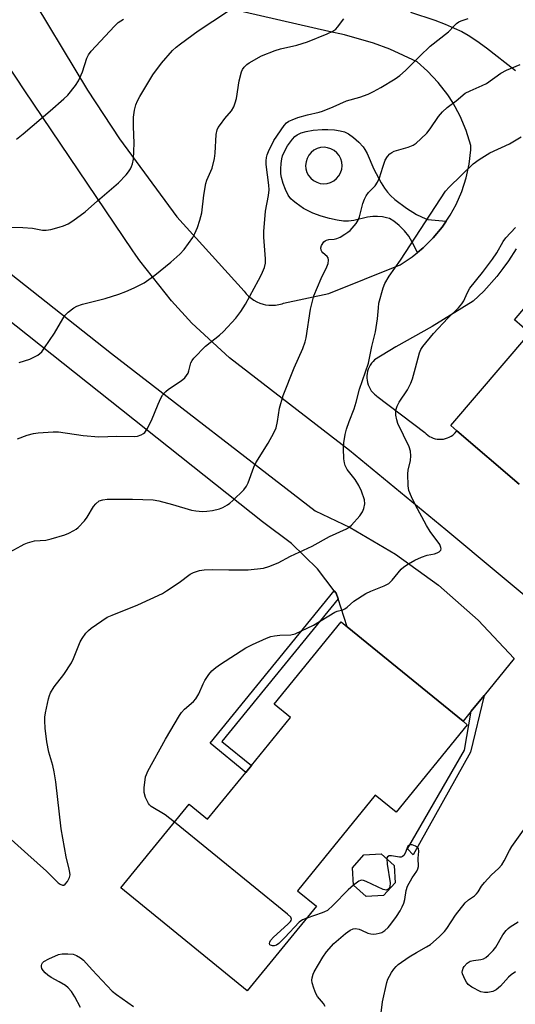
# Model space of a CAD drawing. Units: inches. Extents: x 1303763 to 1309763, y 525448 to 529449.
# Drawn here: x 1308895 to 1309050, y 527236 to 527542 of the extents above; entities that cross this region are included whole.
import ezdxf

# ---------------------------------------------------------------- set-up
doc = ezdxf.new("R2010")
doc.units = ezdxf.units.IN
doc.header["$MEASUREMENT"] = 0
for name, color, linetype in [('BLDG-Footprint', 5, 'Continuous'), ('TRANS-Non Street Sidewalk', 7, 'Continuous'), ('TRANS-Road', 130, 'Continuous'), ('Undefined', 1, 'Continuous')]:
    doc.layers.add(name, color=color, linetype=linetype)

msp = doc.modelspace()

# ---------------------------------------------------------------- linework, layer by layer
at = {"layer": 'BLDG-Footprint', "elevation": 464.01}
msp.add_lwpolyline([(1309050.9, 527397.52), (1309031.52, 527414.11), (1309029.58, 527415.77), (1309054.26, 527444.58), (1309049.43, 527448.71), (1309058.09, 527458.82)], dxfattribs=at)
at = {"layer": 'BLDG-Footprint'}
for points, elevation in [([(1309034.74, 527322.68), (1309012.56, 527295.46), (1309006.06, 527300.75), (1308981.84, 527271.03), (1308987.72, 527266.23), (1308966.22, 527239.84), (1308926.87, 527271.91), (1308948.1, 527297.96), (1308953.86, 527293.26), (1308965.77, 527307.87), (1308967.5, 527309.99), (1308979.69, 527324.95), (1308974.56, 527329.13), (1308995.41, 527354.72), (1308997.34, 527353.15), (1309033.41, 527323.76)], 463.09), ([(1309008.66, 527269.5), (1309003.27, 527269.19), (1308999.24, 527272.78), (1308998.93, 527278.17), (1309002.52, 527282.2), (1309007.91, 527282.51), (1309011.94, 527278.92), (1309012.25, 527273.53)], 461.9)]:
    msp.add_lwpolyline(points, close=True, dxfattribs=dict(at, elevation=elevation))
at = {"layer": 'TRANS-Non Street Sidewalk'}
for points in [[(1308994.47, 527361.88), (1308958.29, 527317.49), (1308967.5, 527309.99), (1308965.77, 527307.87), (1308954.63, 527316.96), (1308993.3, 527364.4), (1308993.9, 527363.63)], [(1309035.97, 527326.88), (1309039.99, 527331.79), (1309035.77, 527314.12), (1309017.84, 527282.19), (1309016.11, 527284.11), (1309033.89, 527314.82)]]:
    msp.add_lwpolyline(points, close=True, dxfattribs=at)
for points in [[(1309028.14, 527479.4, 0), (1309026.91, 527477.57, 0), (1309024.09, 527474.17, 0), (1309020.95, 527471.06, 0), (1309019.23, 527469.67, 0), (1309017.59, 527472.85, 0), (1309016.48, 527474.73, 0), (1309015.2, 527476.34, 0), (1309013.49, 527478.06, 0), (1309011.9, 527479.37, 0), (1309010.54, 527480.17, 0), (1309009.6, 527480.47, 0), (1309008.34, 527480.69, 0), (1309006.78, 527480.84, 0), (1309005.33, 527480.87, 0), (1309003.64, 527480.65, 0), (1308999.38, 527479.64, 0), (1308997.72, 527479.38, 0), (1308996.18, 527479.41, 0), (1308994.17, 527479.68, 0), (1308991.77, 527480.2, 0), (1308989.21, 527480.9, 0), (1308986.62, 527481.91, 0), (1308983.77, 527483.38, 0), (1308981.39, 527484.94, 0), (1308980.46, 527485.71, 0), (1308979.78, 527486.39, 0), (1308978.99, 527487.52, 0), (1308978.13, 527489.21, 0), (1308977.37, 527491.14, 0), (1308976.85, 527492.93, 0), (1308976.69, 527494.1, 0), (1308976.64, 527495.71, 0), (1308976.73, 527497.34, 0), (1308976.92, 527498.75, 0), (1308977.18, 527499.67, 0), (1308977.58, 527500.67, 0), (1308978.78, 527502.87, 0), (1308980.27, 527504.87, 0), (1308981.07, 527505.71, 0), (1308981.75, 527506.27, 0), (1308982.95, 527506.86, 0), (1308984.6, 527507.31, 0), (1308986.77, 527507.67, 0), (1308989.52, 527507.92, 0), (1308991.34, 527507.94, 0), (1308993.33, 527507.81, 0), (1308995.14, 527507.55, 0), (1308996.47, 527507.2, 0), (1308997.73, 527506.58, 0), (1308999.32, 527505.44, 0), (1309000.93, 527504, 0), (1309002.26, 527502.55, 0), (1309002.87, 527501.65, 0), (1309003.51, 527500.45, 0), (1309005.66, 527495.56, 0), (1309007.89, 527491.34, 0), (1309008.92, 527489.67, 0), (1309009.84, 527488.4, 0), (1309010.81, 527487.37, 0), (1309012.15, 527486.18, 0), (1309015.79, 527483.43, 0), (1309018.93, 527481.5, 0), (1309020.44, 527480.71, 0), (1309021.6, 527480.2, 0), (1309022.47, 527479.95, 0), (1309023.59, 527479.78, 0)], [(1308991.22, 527502.25, 0), (1308990.12, 527502.37, 0), (1308989.01, 527502.27, 0), (1308987.94, 527501.96, 0), (1308986.96, 527501.45, 0), (1308986.09, 527500.75, 0), (1308985.38, 527499.9, 0), (1308984.84, 527498.93, 0), (1308984.51, 527497.86, 0), (1308984.39, 527496.76, 0), (1308984.49, 527495.65, 0), (1308984.8, 527494.58, 0), (1308985.31, 527493.6, 0), (1308986.01, 527492.73, 0), (1308986.86, 527492.02, 0), (1308987.84, 527491.48, 0), (1308988.9, 527491.15, 0), (1308990, 527491.03, 0), (1308991.11, 527491.13, 0), (1308992.18, 527491.44, 0), (1308993.16, 527491.96, 0), (1308994.03, 527492.65, 0), (1308994.75, 527493.5, 0), (1308995.28, 527494.48, 0), (1308995.61, 527495.54, 0), (1308995.73, 527496.65, 0), (1308995.63, 527497.75, 0), (1308995.32, 527498.82, 0), (1308994.81, 527499.81, 0), (1308994.11, 527500.67, 0), (1308993.26, 527501.39, 0), (1308992.28, 527501.92, 0)]]:
    msp.add_polyline3d(points, close=True, dxfattribs=at)
at = {"layer": 'TRANS-Road'}
msp.add_lwpolyline([(1308773.96, 527556.67), (1308923.92, 527438.17), (1308987.35, 527389.24), (1308998.21, 527384.05), (1309012.41, 527375.74), (1309025.76, 527366.12), (1309038.12, 527355.26), (1309049.38, 527343.27), (1309039.99, 527331.79), (1309035.97, 527326.88), (1309033.41, 527323.76), (1308997.34, 527353.15), (1308994.47, 527361.88), (1308993.9, 527363.63), (1308993.3, 527364.4), (1308988.03, 527371.18), (1308980.01, 527379.11), (1308970.96, 527385.83), (1308857.84, 527475.52), (1308729.12, 527578.2)], dxfattribs=at)
for points in [[(1308896.42, 527553.5, 0), (1308916.44, 527520.17, 0), (1308926.37, 527504.98, 0), (1308944.27, 527480.7, 0), (1308965.23, 527457.64, 0), (1308965.89, 527456.82, 0), (1308966.62, 527456.07, 0), (1308967.42, 527455.39, 0), (1308968.28, 527454.8, 0), (1308969.2, 527454.29, 0), (1308970.17, 527453.88, 0), (1308971.17, 527453.56, 0), (1308971.91, 527453.39, 0), (1308972.95, 527453.24, 0), (1308974, 527453.2, 0), (1308975.05, 527453.26, 0), (1308976.08, 527453.43, 0), (1308977.1, 527453.69, 0), (1308977.54, 527453.84, 0), (1308991.64, 527456.89, 0), (1309013.83, 527465.84, 0), (1309017.52, 527468.27, 0), (1309019.23, 527469.67, 0), (1309020.95, 527471.06, 0), (1309024.09, 527474.17, 0), (1309026.91, 527477.57, 0), (1309028.14, 527479.4, 0), (1309029.38, 527481.23, 0), (1309031.23, 527484.6, 0), (1309033, 527488.65, 0), (1309034.35, 527492.86, 0), (1309035.29, 527497.17, 0), (1309035.8, 527501.56, 0), (1309035.87, 527502.96, 0), (1309034.42, 527507.58, 0), (1309032.53, 527512.04, 0), (1309030.21, 527516.29, 0), (1309028.65, 527518.68, 0), (1309025.69, 527522.52, 0), (1309022.38, 527526.05, 0), (1309019.07, 527528.97, 0), (1309010.57, 527532.9, 0), (1309005.53, 527534.78, 0), (1308996.53, 527537.36, 0), (1308991.59, 527538.39, 0), (1308902.86, 527558.85, 0)], [(1309017.05, 527544.46, 0), (1309024.58, 527541.92, 0), (1309027.84, 527540.68, 0), (1309030.67, 527539.49, 0), (1309033.05, 527538.36, 0), (1309035.05, 527537.26, 0), (1309037.67, 527535.55, 0), (1309040.76, 527533.33, 0), (1309049.75, 527526.29, 0)], [(1309077.52, 527342.1, 0), (1309028.01, 527383.31, 0), (1308998.08, 527407.99, 0), (1308960.65, 527436.82, 0), (1308948.94, 527447.68, 0), (1308942.6, 527454.55, 0), (1308932.71, 527467.09, 0), (1308931.53, 527468.8, 0), (1308930.35, 527470.51, 0), (1308896.92, 527519.9, 0), (1308885.36, 527537.24, 0)], [(1309050, 527470.73, 0), (1309047.57, 527467.07, 0), (1309045.76, 527464.61, 0), (1309043.95, 527462.15, 0), (1309039.85, 527457.6, 0), (1309036.59, 527454.54, 0), (1309023.78, 527446.66, 0), (1309012.52, 527440.26, 0), (1309005.88, 527436.21, 0), (1309005.38, 527435.72, 0), (1309004.93, 527435.19, 0), (1309004.53, 527434.61, 0), (1309004.19, 527433.99, 0), (1309003.91, 527433.35, 0), (1309003.7, 527432.68, 0), (1309003.69, 527432.64, 0), (1309003.55, 527431.95, 0), (1309003.48, 527431.26, 0), (1309003.47, 527430.56, 0), (1309003.54, 527429.86, 0), (1309003.67, 527429.17, 0), (1309003.86, 527428.49, 0), (1309004.13, 527427.84, 0), (1309004.46, 527427.22, 0), (1309004.84, 527426.64, 0), (1309005.28, 527426.09, 0), (1309005.78, 527425.59, 0), (1309006.31, 527425.14, 0), (1309006.55, 527424.97, 0), (1309021.48, 527413.63, 0), (1309021.92, 527413.18, 0), (1309022.41, 527412.78, 0), (1309022.94, 527412.43, 0), (1309023.5, 527412.13, 0), (1309024.08, 527411.88, 0), (1309024.69, 527411.7, 0), (1309025.31, 527411.57, 0), (1309025.94, 527411.51, 0), (1309026.57, 527411.51, 0), (1309026.69, 527411.52, 0), (1309027.32, 527411.59, 0), (1309027.94, 527411.72, 0), (1309028.54, 527411.92, 0), (1309029.12, 527412.17, 0), (1309029.67, 527412.48, 0), (1309030.19, 527412.84, 0), (1309030.67, 527413.25, 0), (1309030.95, 527413.52, 0), (1309031.52, 527414.11, 0), (1309050.9, 527397.52, 0)]]:
    msp.add_polyline3d(points, dxfattribs=at)
at = {"layer": 'Undefined'}
for points, elevation in [([(1308886.77, 527477.51), (1308896.33, 527477.45), (1308899.3, 527477.2), (1308902.45, 527476.62), (1308903.6, 527476.55), (1308905.03, 527476.8), (1308907.59, 527477.52), (1308908.97, 527477.97), (1308910.46, 527478.6), (1308911.93, 527479.49), (1308915.75, 527482.32), (1308919.54, 527485.7), (1308926.08, 527491.33), (1308928.5, 527493.83), (1308929.2, 527494.72), (1308929.81, 527495.65), (1308930.19, 527496.44), (1308930.47, 527497.28), (1308930.73, 527498.72), (1308930.96, 527503.64), (1308930.79, 527508.86), (1308930.79, 527511.76), (1308931.08, 527513.95), (1308931.52, 527515.56), (1308932.06, 527516.86), (1308932.73, 527518.14), (1308936.81, 527524.9), (1308939.45, 527528.51), (1308942.94, 527532.48), (1308944.1, 527533.58), (1308945.42, 527534.62), (1308950.94, 527538.62), (1308960.05, 527544.63)], 452), ([(1308894.33, 527504.94), (1308896.44, 527506.52), (1308904.85, 527513.73), (1308909.03, 527517.41), (1308910.29, 527518.63), (1308912.71, 527521.58), (1308913.67, 527523.02), (1308914.84, 527525.88), (1308916.25, 527530.08), (1308916.78, 527531.13), (1308917.62, 527532.33), (1308924.85, 527540.06), (1308926.04, 527541.2), (1308927.68, 527542.29)], 450), ([(1308894.65, 527411.68), (1308897.68, 527412.75), (1308899.6, 527413.35), (1308901.04, 527413.56), (1308905.73, 527413.88), (1308907.46, 527413.88), (1308915.06, 527412.65), (1308920.02, 527412.31), (1308925.53, 527412.47), (1308931.21, 527412.36), (1308932.04, 527412.51), (1308933.12, 527412.88), (1308933.86, 527413.27), (1308934.28, 527413.62), (1308935.07, 527414.78), (1308936.42, 527417.32), (1308938.42, 527422.43), (1308939.25, 527424.26), (1308939.84, 527425.25), (1308940.8, 527426.37), (1308941.68, 527427.15), (1308945.65, 527429.75), (1308946.76, 527430.68), (1308947.31, 527431.33), (1308947.75, 527432.04), (1308948.02, 527432.83), (1308948.66, 527435.3), (1308949.05, 527436.05), (1308949.57, 527436.72), (1308953.16, 527440.47), (1308957.51, 527443.94), (1308958.81, 527445.07), (1308962.68, 527449.25), (1308964.22, 527451.33), (1308965.68, 527453.55), (1308969.74, 527460.99), (1308970.65, 527462.84), (1308971.58, 527465.01), (1308971.84, 527466.31), (1308971.85, 527467.64), (1308971.37, 527474.39), (1308971.35, 527476.14), (1308971.93, 527482.47), (1308972.79, 527487.34), (1308973.02, 527489.19), (1308972.97, 527490.56), (1308972.09, 527497.01), (1308972.06, 527498.13), (1308972.19, 527499.23), (1308972.42, 527500.04), (1308972.86, 527501.11), (1308974.53, 527504.49), (1308977.68, 527509.13), (1308978.44, 527509.94), (1308979.15, 527510.46), (1308980.16, 527510.97), (1308981.96, 527511.61), (1308984.96, 527512.43), (1308988.57, 527513.3), (1308989.68, 527513.65), (1308993, 527515), (1308997.11, 527516.82), (1309001.29, 527518), (1309003.91, 527518.96), (1309005.47, 527519.69), (1309007.79, 527520.98), (1309012.31, 527523.72), (1309013.74, 527524.74), (1309015.46, 527526.3), (1309019.92, 527530.75), (1309023.12, 527533.8), (1309028.86, 527538.33), (1309030.6, 527540.16), (1309031.41, 527540.9), (1309032.06, 527541.39), (1309032.78, 527541.78), (1309034.97, 527542.42)], 456), ([(1308895.18, 527435.39), (1308898.47, 527436.45), (1308900.94, 527437.73), (1308901.61, 527438.19), (1308902.22, 527438.77), (1308903.08, 527439.93), (1308906.19, 527444.51), (1308908.79, 527449.04), (1308909.42, 527450), (1308910.38, 527451.02), (1308912.15, 527452.42), (1308913.11, 527452.96), (1308914.94, 527453.61), (1308921.94, 527455.35), (1308926.21, 527456.69), (1308928.36, 527457.5), (1308930.95, 527458.61), (1308934.08, 527460.25), (1308935.58, 527461.21), (1308937.46, 527462.63), (1308942.43, 527466.63), (1308945.2, 527469.1), (1308946.55, 527470.56), (1308949.25, 527474.3), (1308949.92, 527475.57), (1308950.74, 527477.4), (1308951.47, 527479.66), (1308952.09, 527481.95), (1308952.71, 527487.44), (1308953.28, 527491.09), (1308953.64, 527492.17), (1308955.25, 527495.86), (1308956.03, 527498.86), (1308956.24, 527500.56), (1308956.55, 527506.39), (1308956.81, 527507.78), (1308957.19, 527508.54), (1308957.84, 527509.51), (1308959.27, 527511.38), (1308961.25, 527513.77), (1308961.97, 527514.94), (1308962.47, 527516.24), (1308962.85, 527517.6), (1308963.72, 527523.09), (1308964.44, 527525.84), (1308964.77, 527526.6), (1308965.25, 527527.31), (1308966.06, 527528.12), (1308966.77, 527528.63), (1308970.65, 527530.79), (1308974.9, 527532.5), (1308976.53, 527533.05), (1308981.64, 527534.19), (1308984.99, 527535.17), (1308991.04, 527537.64), (1308992.85, 527538.49), (1308993.74, 527539.14), (1308994.34, 527539.72), (1308996.25, 527542.4)], 454), ([(1308891.19, 527375.87), (1308895.74, 527378.4), (1308896.77, 527378.91), (1308897.8, 527379.31), (1308899.92, 527379.9), (1308903.5, 527380.17), (1308905.17, 527380.49), (1308909.36, 527381.74), (1308910.66, 527382.31), (1308912.17, 527383.09), (1308912.88, 527383.53), (1308913.54, 527384.06), (1308915.48, 527386.12), (1308916.33, 527387.29), (1308918.3, 527390.55), (1308919, 527391.47), (1308920.13, 527392.31), (1308921.17, 527392.71), (1308922.62, 527392.83), (1308930.48, 527392.89), (1308936.93, 527392.68), (1308938.66, 527392.35), (1308942.96, 527391.25), (1308948.81, 527389.46), (1308950.22, 527389.22), (1308952.22, 527389.06), (1308953.64, 527389.15), (1308955.35, 527389.39), (1308957.58, 527389.85), (1308958.61, 527390.3), (1308960.08, 527391.15), (1308960.78, 527391.66), (1308961.67, 527392.46), (1308965.1, 527395.82), (1308965.96, 527396.96), (1308966.44, 527397.93), (1308968.3, 527402.86), (1308968.9, 527404.23), (1308972.69, 527410.28), (1308974.49, 527413.55), (1308975.21, 527415.1), (1308975.65, 527417.09), (1308976.21, 527421.23), (1308977.41, 527425.11), (1308980.77, 527433.77), (1308983.46, 527439.74), (1308984.21, 527441.79), (1308984.51, 527443.11), (1308985.93, 527452.02), (1308986.91, 527456.18), (1308989.2, 527461.55), (1308991.01, 527465.17), (1308991.39, 527466.2), (1308991.51, 527467.25), (1308991.35, 527467.97), (1308991.04, 527468.39), (1308989.74, 527469.51), (1308989.41, 527469.93), (1308989.19, 527470.4), (1308989.09, 527471.13), (1308989.32, 527471.84), (1308990.06, 527472.92), (1308990.44, 527473.28), (1308990.86, 527473.52), (1308991.61, 527473.7), (1308993.29, 527473.79), (1308994.1, 527473.96), (1308995.12, 527474.42), (1308996.6, 527475.3), (1308997.56, 527475.93), (1308998.22, 527476.47), (1309000.12, 527478.71), (1309000.77, 527479.68), (1309001.21, 527480.73), (1309002.24, 527484.93), (1309002.7, 527486.26), (1309003.27, 527487.29), (1309003.93, 527488.26), (1309006.01, 527490.43), (1309006.81, 527491.57), (1309007.38, 527492.83), (1309008.38, 527496.22), (1309009.19, 527498.34), (1309009.85, 527499.56), (1309010.59, 527500.32), (1309011.24, 527500.79), (1309011.97, 527501.15), (1309016.27, 527502.41), (1309017.83, 527503.09), (1309018.79, 527503.67), (1309020.3, 527504.98), (1309022.12, 527506.78), (1309023.13, 527508.1), (1309025.74, 527511.93), (1309027.03, 527513.4), (1309028.44, 527514.76), (1309031.24, 527516.87), (1309034.09, 527519.17), (1309035.6, 527519.97), (1309039.38, 527521.56), (1309040.69, 527522.19), (1309045.19, 527525.4), (1309046.92, 527526.38), (1309051.2, 527528.15)], 458), ([(1308890.57, 527288.82), (1308897.87, 527282.26), (1308903.7, 527277.16), (1308907.32, 527273.5), (1308907.98, 527273.06), (1308908.68, 527272.8), (1308909.11, 527272.81), (1308909.5, 527273.04), (1308910.17, 527273.88), (1308910.84, 527275.15), (1308911.02, 527275.94), (1308910.98, 527276.71), (1308910.78, 527277.75), (1308909.78, 527281.6), (1308908.22, 527290.32), (1308906.59, 527304.88), (1308906.09, 527308.01), (1308905.65, 527309.98), (1308904.41, 527314.2), (1308903.8, 527317.33), (1308903.3, 527321.66), (1308903.16, 527323.9), (1308903.17, 527325.02), (1308903.38, 527326.44), (1308904.3, 527330.7), (1308904.62, 527331.81), (1308904.95, 527332.58), (1308906.06, 527334.51), (1308909.04, 527338.32), (1308911.44, 527341.95), (1308912.09, 527343.26), (1308914.19, 527348.5), (1308914.77, 527349.5), (1308915.96, 527351.14), (1308916.74, 527351.98), (1308917.63, 527352.69), (1308920.92, 527355.04), (1308922.59, 527356.13), (1308924.08, 527356.82), (1308932.09, 527360.02), (1308939.83, 527363.56), (1308941.09, 527364.31), (1308944.99, 527366.93), (1308948.45, 527369.49), (1308949.46, 527370.01), (1308951.37, 527370.67), (1308952.8, 527370.94), (1308955.46, 527370.98), (1308960.44, 527370.84), (1308966.5, 527370.91), (1308971.23, 527371.46), (1308972.93, 527371.89), (1308975.88, 527373.08), (1308979.67, 527375.11), (1308986.43, 527378.21), (1308991.86, 527381.26), (1308997.12, 527383.63), (1308998.05, 527384.25), (1308998.7, 527384.83), (1309001.26, 527387.72), (1309002.12, 527388.91), (1309002.55, 527390), (1309002.81, 527391.45), (1309002.67, 527392.64), (1309001.83, 527395.34), (1309001, 527397.1), (1308999.82, 527399), (1308997.34, 527402.11), (1308996.69, 527403.39), (1308996.47, 527404.22), (1308996.33, 527405.38), (1308996.17, 527408.62), (1308996.23, 527410.38), (1308996.65, 527413.01), (1308997.07, 527414.69), (1308997.91, 527417.1), (1308999.48, 527420.94), (1309000.13, 527423.07), (1309001.11, 527427.07), (1309004.01, 527435.18), (1309004.98, 527440.38), (1309006.19, 527444.95), (1309006.76, 527448.95), (1309007.05, 527452.41), (1309007.23, 527453.84), (1309008.5, 527458.62), (1309009.08, 527459.98), (1309010.4, 527462.32), (1309013.98, 527467.28), (1309027.98, 527488.7), (1309029.07, 527489.92), (1309036.52, 527497.22), (1309038.48, 527498.57), (1309041.76, 527500.62), (1309047.92, 527503.41), (1309051.48, 527505.59)], 460), ([(1308943.52, 527292.35), (1308940.6, 527294.65), (1308936.32, 527297.26), (1308935.74, 527297.78), (1308935.42, 527298.22), (1308934.56, 527300.01), (1308934.05, 527301.61), (1308934.05, 527303.03), (1308934.53, 527306.46), (1308934.77, 527307.22), (1308935.21, 527308.19), (1308940.7, 527318.15), (1308945.09, 527325.59), (1308945.75, 527326.53), (1308946.64, 527327.51), (1308949.41, 527329.94), (1308950.18, 527330.75), (1308951.08, 527332.28), (1308952.44, 527335.41), (1308952.99, 527336.42), (1308954.28, 527338.37), (1308955.2, 527339.41), (1308956.42, 527340.52), (1308957.87, 527341.52), (1308965.8, 527346.57), (1308967.88, 527347.67), (1308972.18, 527349.63), (1308973.55, 527350.15), (1308974.67, 527350.37), (1308976.38, 527350.56), (1308979.8, 527350.65), (1308981.08, 527351), (1308986.86, 527353.67), (1308993.43, 527357.68), (1308994.21, 527358), (1308995.95, 527358.47), (1308996.61, 527358.75), (1308997.28, 527359.23), (1308999.35, 527361.09), (1309003.16, 527363.5), (1309004.72, 527364.26), (1309008.87, 527365.92), (1309010.27, 527366.67), (1309011.3, 527367.66), (1309014.09, 527371.13), (1309014.97, 527371.85), (1309016.39, 527372.77), (1309018.35, 527373.91), (1309020.52, 527374.85), (1309022.23, 527375.42), (1309024.5, 527375.92), (1309025.31, 527376.17), (1309026.02, 527376.54), (1309026.49, 527377.05), (1309026.57, 527377.45), (1309026.52, 527377.89), (1309026.17, 527378.81), (1309023.19, 527382.81), (1309022.04, 527384.69), (1309018.45, 527391.2), (1309017.34, 527393.65), (1309016.57, 527395.6), (1309016.28, 527397.01), (1309016.17, 527400.76), (1309016.32, 527401.88), (1309017.07, 527404.87), (1309017.15, 527406.35), (1309017.05, 527407.82), (1309016.6, 527409.21), (1309013.13, 527416.46), (1309012.76, 527417.57), (1309012.52, 527419.02), (1309012.52, 527420.57), (1309012.85, 527421.86), (1309013.51, 527423.09), (1309016.08, 527426.88), (1309017.13, 527428.96), (1309017.64, 527430.34), (1309018.64, 527433.75), (1309019.81, 527438.44), (1309020.24, 527439.46), (1309020.84, 527440.42), (1309024.22, 527444.46), (1309028.71, 527449.22), (1309031.97, 527452.41), (1309033.07, 527453.7), (1309033.67, 527454.64), (1309034.71, 527457.02), (1309035.51, 527458.52), (1309039.45, 527463.45), (1309042.62, 527467.57), (1309043.89, 527469.49), (1309045.92, 527473.05), (1309046.75, 527474.21), (1309049.71, 527477.42)], 462), ([(1309007.87, 527233.03), (1309008.37, 527236.45), (1309009.66, 527242.5), (1309009.99, 527243.47), (1309010.46, 527244.45), (1309011.14, 527245.63), (1309011.82, 527246.58), (1309012.58, 527247.46), (1309013.24, 527248.04), (1309016.68, 527250.43), (1309018.88, 527251.79), (1309022.02, 527253.53), (1309023.26, 527254.34), (1309025.93, 527256.69), (1309027.62, 527258.35), (1309028.31, 527259.28), (1309031.05, 527263.38), (1309034.09, 527267.24), (1309035.11, 527268.23), (1309037, 527269.49), (1309037.64, 527270.03), (1309038.14, 527270.68), (1309039.2, 527272.49), (1309040.1, 527273.6), (1309042.24, 527275.95), (1309044.48, 527277.97), (1309045.51, 527279.11), (1309046.26, 527280.3), (1309047.83, 527283.55), (1309048.58, 527284.82), (1309057.69, 527297.59)], 464), ([(1308984.71, 527262.54), (1308983.41, 527261.98), (1308982.42, 527261.26), (1308977.95, 527256.45), (1308976.03, 527254.62), (1308975.31, 527254.14), (1308974.55, 527253.85), (1308974.06, 527253.84), (1308973.42, 527254.07), (1308973.27, 527254.21), (1308973.13, 527254.61), (1308973.19, 527255.07), (1308973.44, 527255.51), (1308974.41, 527256.57), (1308978.83, 527260.59), (1308979.62, 527261.41), (1308979.9, 527261.82), (1308980.01, 527262.22), (1308979.79, 527262.82), (1308978.78, 527263.79), (1308943.52, 527292.35)], 462), ([(1308990.47, 527235.03), (1308989.96, 527235.98), (1308988.1, 527238.07), (1308987.54, 527239.05), (1308986.89, 527240.67), (1308986.38, 527242.33), (1308986.29, 527243.15), (1308986.38, 527243.97), (1308986.68, 527245.03), (1308987.05, 527245.82), (1308989.72, 527250.37), (1308990.89, 527252), (1308993.13, 527254.56), (1308996.79, 527257.7), (1308998.23, 527258.72), (1308999.22, 527259.17), (1308999.96, 527259.23), (1309001.03, 527259.02), (1309001.82, 527258.74), (1309003.71, 527257.87), (1309004.68, 527257.59), (1309005.54, 527257.56), (1309006.4, 527257.63), (1309007.26, 527257.79), (1309008.08, 527258.07), (1309009.09, 527258.67), (1309010.12, 527259.57), (1309010.95, 527260.6), (1309012.69, 527263.01), (1309013.79, 527264.77), (1309014.48, 527266.07), (1309014.96, 527267.14), (1309015.25, 527268.33), (1309015.67, 527271.1), (1309016.13, 527272.44), (1309017.52, 527275.02), (1309019.02, 527277.13), (1309019.36, 527277.82), (1309019.49, 527278.57), (1309019.44, 527281.18), (1309019.61, 527283.19), (1309019.51, 527284.14), (1309019.26, 527284.53), (1309018.6, 527284.95), (1309017.55, 527285.3), (1309016.8, 527285.3), (1309016.49, 527285.14), (1309016.25, 527284.87), (1309015.42, 527282.68), (1309014.94, 527281.99), (1309014.55, 527281.64), (1309014.1, 527281.46), (1309013.6, 527281.43), (1309011.12, 527281.84), (1309010.38, 527281.86), (1309009.86, 527281.63), (1309009.7, 527281.26), (1309009.67, 527280.94)], 462), ([(1309009.67, 527280.94), (1309009.8, 527279.35), (1309010.71, 527273.47), (1309010.57, 527272.22), (1309010.39, 527271.8), (1309010.09, 527271.49), (1309009.51, 527271.25), (1309009.04, 527271.28), (1309008.55, 527271.42), (1309003.23, 527273.91), (1309002.44, 527274.2), (1309001.92, 527274.3), (1309001.43, 527274.24), (1309000.96, 527274.03), (1308999.28, 527272.75)], 462), ([(1308999.28, 527272.75), (1308997.63, 527271.27), (1308993, 527266.5), (1308991.15, 527264.93), (1308990.31, 527264.45), (1308989.56, 527264.12), (1308984.71, 527262.54)], 462), ([(1309049.78, 527245.78), (1309048.4, 527244.86), (1309047.58, 527244.1), (1309045.1, 527241.37), (1309043.73, 527240.23), (1309042.73, 527239.7), (1309041.14, 527239.38), (1309040.06, 527239.35), (1309038.99, 527239.62), (1309036.14, 527241.04), (1309034.98, 527241.85), (1309034.46, 527242.53), (1309034.03, 527243.29), (1309033.22, 527245.16), (1309033.13, 527245.69), (1309033.19, 527246.21), (1309033.46, 527246.97), (1309033.73, 527247.45), (1309034.71, 527248.49), (1309035.63, 527249.07), (1309036.63, 527249.37), (1309038.95, 527249.67), (1309039.78, 527249.87), (1309040.5, 527250.25), (1309041.34, 527250.97), (1309042.74, 527252.4), (1309043.64, 527253.48), (1309045.83, 527257.28), (1309046.87, 527258.67), (1309047.46, 527259.29), (1309048.12, 527259.83), (1309050.58, 527261.35)], 466), ([(1308914.23, 527234.7), (1308912.54, 527237.99), (1308911.44, 527239.7), (1308910.47, 527240.83), (1308909.59, 527241.57), (1308907.64, 527242.72), (1308905.15, 527243.99), (1308904.05, 527244.8), (1308903.24, 527245.53), (1308902.68, 527246.17), (1308902.25, 527246.88), (1308902.09, 527247.37), (1308902.11, 527247.8), (1308902.23, 527248.23), (1308902.47, 527248.61), (1308902.87, 527248.98), (1308904.43, 527249.82), (1308907.46, 527251.16), (1308908.57, 527251.39), (1308910.27, 527251.4), (1308911.95, 527251.26), (1308913.02, 527250.92), (1308914.27, 527250.16), (1308915.17, 527249.42), (1308917.86, 527246.42), (1308924.13, 527239.73), (1308925.43, 527238.72), (1308930.79, 527234.96)], 462)]:
    msp.add_lwpolyline(points, dxfattribs=dict(at, elevation=elevation))

doc.saveas('drawing.dxf')
